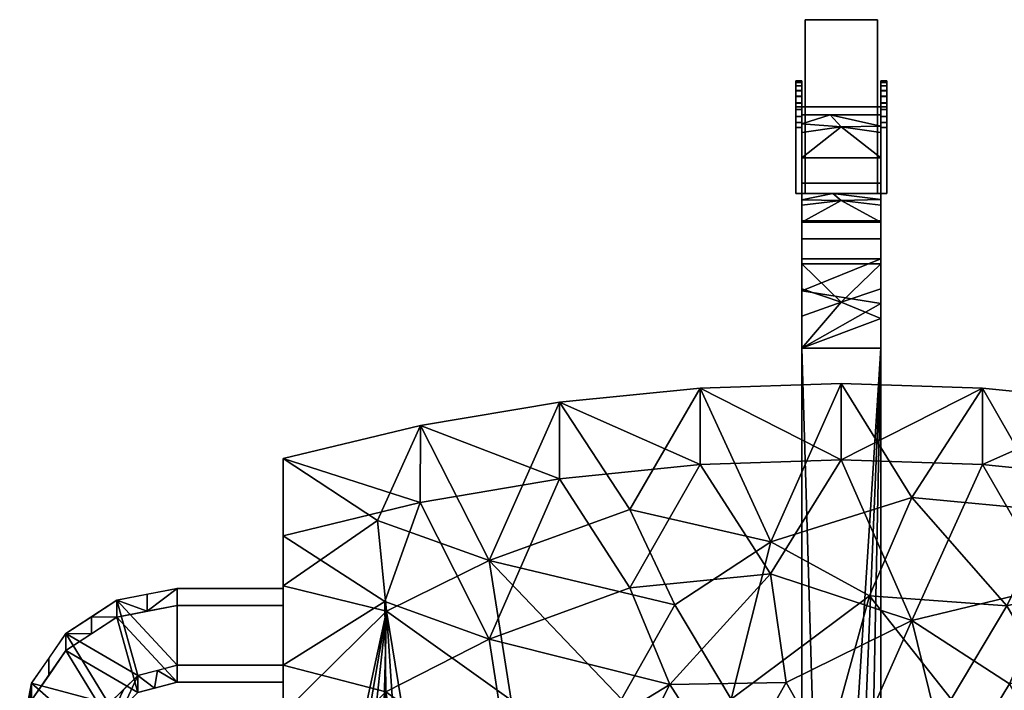
# Model space of a CAD drawing. Units: inches. Extents: x -12.6 to 12.6, y -19.4 to 4.6.
# Drawn here: x -10.4 to 2.1, y -3.9 to 4.6 of the extents above; entities that cross this region are included whole.
import ezdxf

# ---------------------------------------------------------------- set-up
doc = ezdxf.new("R2010")
doc.units = ezdxf.units.IN
doc.header["$MEASUREMENT"] = 0

msp = doc.modelspace()

# ---------------------------------------------------------------- linework, layer by layer
for points, invisible_edges in [([(0.461, 4.61, 1.103), (0.461, 4.572, 0.818), (-0.46, 4.572, 0.818), (-0.46, 4.61, 1.103)], 2), ([(-0.46, 4.61, 1.103), (-0.46, 4.572, 1.389), (0.461, 4.572, 1.389), (0.461, 4.61, 1.103)], 2), ([(-0.46, 4.572, 1.389), (-0.46, 4.61, 1.103), (-0.46, 4.572, 0.818)], 12), ([(0.461, 4.572, 0.818), (0.461, 4.462, 0.552), (-0.46, 4.462, 0.552), (-0.46, 4.572, 0.818)], 10), ([(0.461, 4.462, 1.655), (0.461, 4.572, 1.389), (-0.46, 4.572, 1.389), (-0.46, 4.462, 1.655)], 10), ([(-0.46, 4.287, 1.883), (-0.46, 4.462, 1.655), (-0.46, 4.572, 1.389), (-0.46, 4.287, 0.323)], 12), ([(-0.46, 4.462, 0.552), (-0.46, 4.287, 0.323), (-0.46, 4.572, 1.389), (-0.46, 4.572, 0.818)], 6), ([(0.461, 4.572, 1.389), (0.461, 4.572, 0.818), (0.461, 4.61, 1.103)], 1), ([(0.461, 4.462, 0.552), (0.461, 4.572, 0.818), (0.461, 4.572, 1.389), (0.461, 4.287, 1.883)], 14), ([(0.461, 4.287, 1.883), (0.461, 4.572, 1.389), (0.461, 4.462, 1.655)], 1), ([(0.461, 4.462, 0.552), (0.461, 4.287, 0.323), (-0.46, 4.287, 0.323), (-0.46, 4.462, 0.552)], 10), ([(0.461, 4.287, 1.883), (0.461, 4.462, 1.655), (-0.46, 4.462, 1.655), (-0.46, 4.287, 1.883)], 10), ([(0.461, 2.441, 1.389), (0.461, 4.287, 0.323), (0.461, 4.462, 0.552), (0.461, 2.955, 2.058)], 13), ([(0.461, 2.955, 2.058), (0.461, 4.462, 0.552), (0.461, 4.287, 1.883), (0.461, 3.507, 2.206)], 15), ([(0.461, 4.287, 0.323), (0.461, 4.058, 0.148), (-0.46, 4.058, 0.148), (-0.46, 4.287, 0.323)], 10), ([(0.461, 4.058, 2.058), (0.461, 4.287, 1.883), (-0.46, 4.287, 1.883), (-0.46, 4.058, 2.058)], 10), ([(-0.46, 3.507, 2.206), (-0.46, 3.792, 2.169), (-0.46, 4.058, 2.058), (-0.46, 4.287, 1.883)], 8), ([(-0.46, 2.955, 2.058), (-0.46, 4.287, 1.883), (-0.46, 2.404, 1.103), (-0.46, 2.441, 1.389)], 11), ([(-0.46, 2.955, 2.058), (-0.46, 3.221, 2.169), (-0.46, 3.507, 2.206), (-0.46, 4.287, 1.883)], 12), ([(-0.46, 2.404, 1.103), (-0.46, 4.287, 1.883), (-0.46, 4.287, 0.323), (-0.46, 3.507)], 15), ([(-0.46, 3.792, 0.038), (-0.46, 3.507), (-0.46, 4.287, 0.323), (-0.46, 4.058, 0.148)], 2), ([(0.461, 4.287, 0.323), (0.461, 3.507), (0.461, 3.792, 0.038), (0.461, 4.058, 0.148)], 1), ([(0.461, 4.287, 0.323), (0.461, 2.441, 1.389), (0.461, 2.727, 0.323), (0.461, 3.507)], 15), ([(0.461, 3.507, 2.206), (0.461, 4.287, 1.883), (0.461, 4.058, 2.058), (0.461, 3.792, 2.169)], 1), ([(0.461, 4.058, 0.148), (0.461, 3.792, 0.038), (-0.46, 3.792, 0.038), (-0.46, 4.058, 0.148)], 10), ([(0.461, 3.792, 2.169), (0.461, 4.058, 2.058), (-0.46, 4.058, 2.058), (-0.46, 3.792, 2.169)], 10), ([(-0.46, 3.507), (-0.46, 3.792, 0.038), (0.461, 3.792, 0.038), (0.461, 3.507)], 10), ([(0.461, 3.507, 2.206), (0.461, 3.792, 2.169), (-0.46, 3.792, 2.169), (-0.46, 3.507, 2.206)], 10), ([(0.461, 3.507), (0.461, 3.221, 0.038), (-0.46, 3.221, 0.038), (-0.46, 3.507)], 10), ([(-0.46, 3.507, 2.206), (-0.46, 3.221, 2.169), (0.461, 3.221, 2.169), (0.461, 3.507, 2.206)], 10), ([(-0.46, 3.507), (-0.46, 2.955, 0.148), (-0.46, 2.727, 0.323), (-0.46, 2.404, 1.103)], 13), ([(-0.46, 3.221, 0.038), (-0.46, 2.955, 0.148), (-0.46, 3.507)], 2), ([(0.461, 2.727, 0.323), (0.461, 2.955, 0.148), (0.461, 3.221, 0.038), (0.461, 3.507)], 8), ([(0.461, 2.955, 2.058), (0.461, 3.507, 2.206), (0.461, 3.221, 2.169)], 1), ([(-0.46, 2.955, 0.148), (-0.46, 3.221, 0.038), (0.461, 3.221, 0.038), (0.461, 2.955, 0.148)], 10), ([(0.461, 2.955, 2.058), (0.461, 3.221, 2.169), (-0.46, 3.221, 2.169), (-0.46, 2.955, 2.058)], 10), ([(-0.46, 2.727, 0.323), (-0.46, 2.955, 0.148), (0.461, 2.955, 0.148), (0.461, 2.727, 0.323)], 10), ([(0.461, 2.727, 1.883), (0.461, 2.955, 2.058), (-0.46, 2.955, 2.058), (-0.46, 2.727, 1.883)], 10), ([(-0.46, 2.441, 1.389), (-0.46, 2.552, 1.655), (-0.46, 2.727, 1.883), (-0.46, 2.955, 2.058)], 8), ([(0.461, 2.727, 1.883), (0.461, 2.552, 1.655), (0.461, 2.441, 1.389), (0.461, 2.955, 2.058)], 4), ([(-0.46, 2.727, 0.323), (0.461, 2.727, 0.323), (0.461, 2.552, 0.552), (-0.46, 2.552, 0.552)], 5), ([(0.461, 2.552, 1.655), (0.461, 2.727, 1.883), (-0.46, 2.727, 1.883), (-0.46, 2.552, 1.655)], 10), ([(-0.46, 2.727, 0.323), (-0.46, 2.552, 0.552), (-0.46, 2.441, 0.818), (-0.46, 2.404, 1.103)], 8), ([(0.461, 2.441, 0.818), (0.461, 2.552, 0.552), (0.461, 2.727, 0.323), (0.461, 2.441, 1.389)], 12), ([(-0.46, 2.552, 0.552), (0.461, 2.552, 0.552), (0.461, 2.441, 0.818), (-0.46, 2.441, 0.818)], 5), ([(0.461, 2.441, 1.389), (0.461, 2.552, 1.655), (-0.46, 2.552, 1.655), (-0.46, 2.441, 1.389)], 10), ([(-0.46, 2.441, 0.818), (0.461, 2.441, 0.818), (0.461, 2.404, 1.103), (-0.46, 2.404, 1.103)], 1), ([(0.461, 2.404, 1.103), (0.461, 2.441, 1.389), (-0.46, 2.441, 1.389), (-0.46, 2.404, 1.103)], 2), ([(0.461, 2.404, 1.103), (0.461, 2.441, 0.818), (0.461, 2.441, 1.389)], 2)]:
    msp.add_3dface(points, dxfattribs=dict(invisible_edges=invisible_edges))

# ---------------------------------------------------------------- meshes
mesh = msp.add_polyface()
corners = [(-0.579, 2.402, 2.559), (-0.579, 3.505, 2.559), (-0.579, 3.505, 1.648), (-0.579, 3.549, 1.481), (-0.579, 3.633, 1.458), (-0.579, 3.708, 1.413), (-0.579, 3.769, 1.352), (-0.579, 3.812, 1.276), (-0.579, 3.835, 1.193), (-0.579, 3.835, 1.106), (-0.579, 3.814, 1.022), (-0.579, 3.771, 0.946), (-0.579, 3.711, 0.883), (-0.579, 3.637, 0.838), (-0.579, 3.554, 0.813), (-0.579, 3.467, 0.811), (-0.579, 3.382, 0.83), (-0.579, 3.305, 0.871), (-0.579, 3.241, 0.929), (-0.579, 2.402, 2.48)]
mesh.append_faces([[corners[k] for k in face] for face in [(8, 16, 17), (9, 15, 16, 8)]], dxfattribs={"vtx0": -1, "vtx2": -1})
mesh.append_faces([[corners[k] for k in face] for face in [(18, 3, 4, 5), (18, 5, 6, 7)]], dxfattribs={"vtx0": -1, "vtx3": -1})
mesh.append_faces([[corners[k] for k in face] for face in [(9, 10, 15)]], dxfattribs={"vtx1": -1, "vtx2": -1})
mesh.append_faces([[corners[k] for k in face] for face in [(18, 19, 2, 3), (14, 15, 10, 11), (17, 18, 7, 8)]], dxfattribs={"vtx1": -1, "vtx3": -1})
mesh.append_faces([[corners[k] for k in face] for face in [(19, 0, 1, 2), (11, 12, 13, 14)]], dxfattribs={"vtx3": -1})
mesh = msp.add_polyface()
corners = [(0.579, 3.549, 1.481), (0.579, 3.633, 1.458), (0.579, 3.708, 1.413), (0.579, 3.769, 1.352), (0.579, 3.812, 1.276), (0.579, 3.835, 1.193), (0.579, 3.835, 1.106), (0.579, 3.814, 1.022), (0.579, 3.771, 0.946), (0.579, 3.711, 0.883), (0.579, 3.637, 0.838), (0.579, 3.554, 0.813), (0.579, 3.467, 0.811), (0.579, 3.382, 0.83), (0.579, 3.305, 0.871), (0.579, 3.241, 0.929), (0.5, 3.241, 0.929), (0.5, 3.305, 0.871), (0.5, 3.382, 0.83), (0.5, 3.467, 0.811), (0.5, 3.554, 0.813), (0.5, 3.637, 0.838), (0.5, 3.711, 0.883), (0.5, 3.771, 0.946), (0.5, 3.814, 1.022), (0.5, 3.835, 1.106), (0.5, 3.835, 1.193), (0.5, 3.812, 1.276), (0.5, 3.769, 1.352), (0.5, 3.708, 1.413), (0.5, 3.633, 1.458), (0.5, 3.549, 1.481), (-0.579, 3.241, 0.929), (-0.579, 3.305, 0.871), (-0.579, 3.382, 0.83), (-0.579, 3.467, 0.811), (-0.579, 3.554, 0.813), (-0.579, 3.637, 0.838), (-0.579, 3.711, 0.883), (-0.579, 3.771, 0.946), (-0.579, 3.814, 1.022), (-0.579, 3.835, 1.106), (-0.579, 3.835, 1.193), (-0.579, 3.812, 1.276), (-0.579, 3.769, 1.352), (-0.579, 3.708, 1.413), (-0.579, 3.633, 1.458), (-0.579, 3.549, 1.481), (-0.5, 3.549, 1.481), (-0.5, 3.633, 1.458), (-0.5, 3.708, 1.413), (-0.5, 3.769, 1.352), (-0.5, 3.812, 1.276), (-0.5, 3.835, 1.193), (-0.5, 3.835, 1.106), (-0.5, 3.814, 1.022), (-0.5, 3.771, 0.946), (-0.5, 3.711, 0.883), (-0.5, 3.637, 0.838), (-0.5, 3.554, 0.813), (-0.5, 3.467, 0.811), (-0.5, 3.382, 0.83), (-0.5, 3.305, 0.871), (-0.5, 3.241, 0.929)]
mesh.append_faces([[corners[k] for k in face] for face in [(17, 14, 15, 16)]], dxfattribs={"vtx0": -1})
mesh.append_faces([[corners[k] for k in face] for face in [(30, 1, 2, 29), (29, 2, 3, 28), (27, 4, 5, 26), (26, 5, 6, 25), (28, 3, 4, 27), (25, 6, 7, 24), (24, 7, 8, 23), (23, 8, 9, 22), (22, 9, 10, 21), (21, 10, 11, 20), (19, 12, 13, 18), (18, 13, 14, 17), (20, 11, 12, 19)]], dxfattribs={"vtx0": -1, "vtx2": -1})
mesh.append_faces([[corners[k] for k in face] for face in [(48, 49, 46, 47)]], dxfattribs={"vtx1": -1})
mesh.append_faces([[corners[k] for k in face] for face in [(50, 51, 44, 45), (49, 50, 45, 46), (54, 55, 40, 41), (52, 53, 42, 43), (53, 54, 41, 42), (51, 52, 43, 44), (39, 40, 55, 56), (58, 59, 36, 37), (56, 57, 38, 39), (57, 58, 37, 38), (60, 61, 34, 35), (61, 62, 33, 34), (59, 60, 35, 36)]], dxfattribs={"vtx1": -1, "vtx3": -1})
mesh.append_faces([[corners[k] for k in face] for face in [(31, 0, 1, 30)]], dxfattribs={"vtx2": -1})
mesh.append_faces([[corners[k] for k in face] for face in [(62, 63, 32, 33)]], dxfattribs={"vtx3": -1})
mesh = msp.add_polyface()
corners = [(-0.5, 3.505, 1.648), (-0.5, 3.549, 1.481), (-0.5, 3.633, 1.458), (-0.5, 3.708, 1.413), (-0.5, 3.769, 1.352), (-0.5, 3.812, 1.276), (-0.5, 3.835, 1.193), (-0.5, 3.835, 1.106), (-0.5, 3.814, 1.022), (-0.5, 3.771, 0.946), (-0.5, 3.711, 0.883), (-0.5, 3.637, 0.838), (-0.5, 3.554, 0.813), (-0.5, 3.467, 0.811), (-0.5, 3.382, 0.83), (-0.5, 3.305, 0.871), (-0.5, 3.241, 0.929), (-0.5, 2.402, 2.48), (-0.5, 3.505, 2.48)]
mesh.append_faces([[corners[k] for k in face] for face in [(5, 16, 15), (8, 13, 12, 9), (13, 8, 7)]], dxfattribs={"vtx0": -1, "vtx2": -1})
mesh.append_faces([[corners[k] for k in face] for face in [(17, 16, 0, 18)]], dxfattribs={"vtx1": -1})
mesh.append_faces([[corners[k] for k in face] for face in [(1, 0, 16), (2, 1, 16, 3), (4, 3, 16, 5)]], dxfattribs={"vtx1": -1, "vtx2": -1})
mesh.append_faces([[corners[k] for k in face] for face in [(14, 13, 7, 6), (15, 14, 6, 5)]], dxfattribs={"vtx1": -1, "vtx3": -1})
mesh.append_faces([[corners[k] for k in face] for face in [(11, 10, 9, 12)]], dxfattribs={"vtx2": -1})
mesh = msp.add_polyface()
corners = [(0.5, 3.241, 0.929), (0.5, 3.305, 0.871), (0.5, 3.382, 0.83), (0.5, 3.467, 0.811), (0.5, 3.554, 0.813), (0.5, 3.637, 0.838), (0.5, 3.711, 0.883), (0.5, 3.771, 0.946), (0.5, 3.814, 1.022), (0.5, 3.835, 1.106), (0.5, 3.835, 1.193), (0.5, 3.812, 1.276), (0.5, 3.769, 1.352), (0.5, 3.708, 1.413), (0.5, 3.633, 1.458), (0.5, 3.549, 1.481), (0.5, 3.505, 1.648), (0.5, 3.505, 2.48), (0.5, 2.402, 2.48)]
mesh.append_faces([[corners[k] for k in face] for face in [(12, 0, 13)]], dxfattribs={"vtx0": -1, "vtx1": -1})
mesh.append_faces([[corners[k] for k in face] for face in [(9, 3, 2), (11, 1, 0, 12), (8, 4, 3, 9)]], dxfattribs={"vtx0": -1, "vtx2": -1})
mesh.append_faces([[corners[k] for k in face] for face in [(0, 15, 14, 13)]], dxfattribs={"vtx0": -1, "vtx3": -1})
mesh.append_faces([[corners[k] for k in face] for face in [(8, 7, 4), (11, 10, 1)]], dxfattribs={"vtx1": -1, "vtx2": -1})
mesh.append_faces([[corners[k] for k in face] for face in [(2, 1, 10, 9), (0, 18, 16, 15)]], dxfattribs={"vtx1": -1, "vtx3": -1})
mesh.append_faces([[corners[k] for k in face] for face in [(18, 17, 16)]], dxfattribs={"vtx2": -1})
mesh.append_faces([[corners[k] for k in face] for face in [(7, 6, 5, 4)]], dxfattribs={"vtx3": -1})
mesh = msp.add_polyface()
corners = [(0.579, 2.402, 2.559), (0.579, 2.402, 2.48), (0.579, 3.241, 0.929), (0.579, 3.305, 0.871), (0.579, 3.382, 0.83), (0.579, 3.467, 0.811), (0.579, 3.554, 0.813), (0.579, 3.637, 0.838), (0.579, 3.711, 0.883), (0.579, 3.771, 0.946), (0.579, 3.814, 1.022), (0.579, 3.835, 1.106), (0.579, 3.835, 1.193), (0.579, 3.812, 1.276), (0.579, 3.769, 1.352), (0.579, 3.708, 1.413), (0.579, 3.633, 1.458), (0.579, 3.549, 1.481), (0.579, 3.505, 1.648), (0.579, 3.505, 2.559)]
mesh.append_faces([[corners[k] for k in face] for face in [(9, 7, 8), (1, 18, 19, 0)]], dxfattribs={"vtx0": -1})
mesh.append_faces([[corners[k] for k in face] for face in [(2, 17, 18, 1)]], dxfattribs={"vtx0": -1, "vtx2": -1})
mesh.append_faces([[corners[k] for k in face] for face in [(2, 13, 14, 15), (2, 15, 16, 17)]], dxfattribs={"vtx0": -1, "vtx3": -1})
mesh.append_faces([[corners[k] for k in face] for face in [(2, 3, 13)]], dxfattribs={"vtx1": -1, "vtx2": -1})
mesh.append_faces([[corners[k] for k in face] for face in [(11, 12, 4, 5), (12, 13, 3, 4), (9, 10, 6, 7), (10, 11, 5, 6)]], dxfattribs={"vtx1": -1, "vtx3": -1})
mesh = msp.add_polyface()
corners = [(0.579, 3.505, 1.648), (0.579, 3.549, 1.481), (0.5, 3.549, 1.481), (0.5, 3.505, 1.648), (-0.579, 3.549, 1.481), (-0.579, 3.505, 1.648), (-0.5, 3.505, 1.648), (-0.5, 3.549, 1.481)]
mesh.append_faces([[corners[k] for k in face] for face in [(1, 2, 3, 0), (7, 4, 5, 6)]])
mesh = msp.add_polyface()
corners = [(0.579, 2.402, 2.559), (0.579, 3.505, 2.559), (-0.579, 3.505, 2.559), (-0.579, 2.402, 2.559)]
mesh.append_faces([[corners[k] for k in face] for face in [(2, 3, 0, 1)]])
mesh = msp.add_polyface()
corners = [(0.579, 3.505, 2.559), (0.579, 3.505, 1.648), (0.5, 3.505, 1.648), (0.5, 3.505, 2.48), (-0.5, 3.505, 2.48), (-0.5, 3.505, 1.648), (-0.579, 3.505, 1.648), (-0.579, 3.505, 2.559)]
mesh.append_faces([[corners[k] for k in face] for face in [(3, 0, 1, 2)]], dxfattribs={"vtx0": -1})
mesh.append_faces([[corners[k] for k in face] for face in [(6, 7, 4, 5)]], dxfattribs={"vtx1": -1})
mesh.append_faces([[corners[k] for k in face] for face in [(3, 4, 7, 0)]], dxfattribs={"vtx1": -1, "vtx3": -1})
mesh = msp.add_polyface()
corners = [(0.5, 2.402, 2.48), (0.5, 3.505, 2.48), (-0.5, 3.505, 2.48), (-0.5, 2.402, 2.48)]
mesh.append_faces([[corners[k] for k in face] for face in [(1, 0, 3, 2)]])
mesh = msp.add_polyface()
corners = [(-0.5, 0.438, 6.626), (-0.5, 1.572, 6.4), (-0.5, 2.534, 5.758), (-0.5, 3.177, 4.796), (-0.5, 3.402, 3.661), (-0.5, 3.402, 2.559), (-0.5, 2.402, 2.559), (-0.5, 2.402, 3.661), (-0.5, 2.253, 4.413), (-0.5, 1.827, 5.051), (-0.5, 1.189, 5.476), (-0.5, 0.438, 5.626), (-0.5, -7.647, 5.626), (-0.5, -7.647, 6.626)]
mesh.append_faces([[corners[k] for k in face] for face in [(11, 0, 10)]], dxfattribs={"vtx0": -1, "vtx1": -1})
mesh.append_faces([[corners[k] for k in face] for face in [(10, 0, 1, 9)]], dxfattribs={"vtx0": -1, "vtx2": -1})
mesh.append_faces([[corners[k] for k in face] for face in [(13, 0, 11, 12), (6, 7, 4, 5)]], dxfattribs={"vtx1": -1})
mesh.append_faces([[corners[k] for k in face] for face in [(1, 2, 9)]], dxfattribs={"vtx1": -1, "vtx2": -1})
mesh.append_faces([[corners[k] for k in face] for face in [(2, 3, 8, 9), (7, 8, 3, 4)]], dxfattribs={"vtx1": -1, "vtx3": -1})
mesh = msp.add_polyface()
corners = [(-0.5, 3.402, 3.661), (-0.5, 3.177, 4.796), (-0.5, 2.534, 5.758), (-0.5, 1.572, 6.4), (-0.5, 0.438, 6.626), (0.5, 0.438, 6.626), (0.5, 1.572, 6.4), (0.5, 2.534, 5.758), (0.5, 3.177, 4.796), (0.5, 3.402, 3.661), (-0.5, 1.164, 6.481), (0.5, 1.005, 6.513), (-0.5, 2.053, 6.079), (0.5, 2.053, 6.079), (0.5, 3.258, 4.388), (-0.5, 3.289, 4.229), (0, 3.25, 4.6), (-0.14, 3.402, 3.661), (0.5, 2.855, 5.277), (-0.5, 2.855, 5.277)]
mesh.append_faces([[corners[k] for k in face] for face in [(11, 4, 5)]], dxfattribs={"vtx0": -1})
mesh.append_faces([[corners[k] for k in face] for face in [(6, 10, 11), (4, 11, 10), (8, 16, 18)]], dxfattribs={"vtx0": -1, "vtx1": -1})
mesh.append_faces([[corners[k] for k in face] for face in [(16, 17, 15), (17, 16, 14), (16, 19, 18)]], dxfattribs={"vtx0": -1, "vtx1": -1, "vtx2": -1})
mesh.append_faces([[corners[k] for k in face] for face in [(6, 3, 10), (16, 1, 19), (16, 8, 14)]], dxfattribs={"vtx0": -1, "vtx2": -1})
mesh.append_faces([[corners[k] for k in face] for face in [(15, 1, 16)]], dxfattribs={"vtx1": -1, "vtx2": -1})
mesh.append_faces([[corners[k] for k in face] for face in [(2, 12, 13, 7), (6, 13, 12, 3), (7, 18, 19, 2)]], dxfattribs={"vtx1": -1, "vtx3": -1})
mesh.append_faces([[corners[k] for k in face] for face in [(17, 0, 15), (14, 9, 17)]], dxfattribs={"vtx2": -1})
mesh = msp.add_polyface()
corners = [(-0.5, 2.402, 2.559), (-0.5, 3.402, 2.559), (0.5, 3.402, 2.559), (0.5, 2.402, 2.559)]
mesh.append_faces([[corners[k] for k in face] for face in [(2, 3, 0, 1)]])
mesh = msp.add_polyface()
corners = [(-0.5, 3.402, 2.559), (-0.5, 3.402, 3.661), (0.5, 3.402, 3.661), (0.5, 3.402, 2.559)]
mesh.append_faces([[corners[k] for k in face] for face in [(0, 1, 2, 3)]])
mesh = msp.add_polyface()
corners = [(0.5, 0.438, 5.626), (0.5, 1.189, 5.476), (0.5, 1.827, 5.051), (0.5, 2.253, 4.413), (0.5, 2.402, 3.661), (0.5, 2.402, 2.559), (0.5, 3.402, 2.559), (0.5, 3.402, 3.661), (0.5, 3.177, 4.796), (0.5, 2.534, 5.758), (0.5, 1.572, 6.4), (0.5, 0.438, 6.626), (0.5, -7.655, 6.626), (0.5, -7.655, 5.626)]
mesh.append_faces([[corners[k] for k in face] for face in [(4, 7, 8)]], dxfattribs={"vtx0": -1, "vtx2": -1})
mesh.append_faces([[corners[k] for k in face] for face in [(0, 1, 11)]], dxfattribs={"vtx1": -1, "vtx2": -1})
mesh.append_faces([[corners[k] for k in face] for face in [(1, 2, 10, 11), (9, 10, 2, 3), (3, 4, 8, 9)]], dxfattribs={"vtx1": -1, "vtx3": -1})
mesh.append_faces([[corners[k] for k in face] for face in [(12, 13, 0, 11), (5, 6, 7, 4)]], dxfattribs={"vtx2": -1})
mesh = msp.add_polyface()
corners = [(0.579, 3.241, 0.929), (0.579, 2.402, 2.48), (0.5, 2.402, 2.48), (0.5, 3.241, 0.929), (-0.579, 2.402, 2.48), (-0.579, 3.241, 0.929), (-0.5, 3.241, 0.929), (-0.5, 2.402, 2.48)]
mesh.append_faces([[corners[k] for k in face] for face in [(1, 2, 3, 0), (4, 5, 6, 7)]])
mesh = msp.add_polyface()
corners = [(0.579, 2.402, 2.48), (0.579, 2.402, 2.559), (-0.579, 2.402, 2.559), (-0.579, 2.402, 2.48), (-0.5, 2.402, 2.48), (0.5, 2.402, 2.48)]
mesh.append_faces([[corners[k] for k in face] for face in [(2, 3, 4, 1), (5, 0, 1, 4)]], dxfattribs={"vtx2": -1})
mesh = msp.add_polyface()
corners = [(0.5, 0.438, 5.626), (0.5, 1.189, 5.476), (0.5, 1.827, 5.051), (0.5, 2.253, 4.413), (0.5, 2.402, 3.661), (-0.5, 2.402, 3.661), (-0.5, 2.253, 4.413), (-0.5, 1.827, 5.051), (-0.5, 1.189, 5.476), (-0.5, 0.438, 5.626), (-0.5, 0.843, 5.545), (0.5, 0.814, 5.551), (0, 1.022, 5.537), (-0.5, 1.508, 5.264), (0.5, 1.508, 5.264), (-0.5, 2.322, 4.067), (0.5, 2.327, 4.037), (0, 2.313, 4.246), (-0.107, 2.402, 3.661), (0.5, 2.04, 4.732), (-0.5, 2.04, 4.732)]
mesh.append_faces([[corners[k] for k in face] for face in [(10, 12, 9), (1, 12, 14), (3, 17, 16), (13, 12, 8), (15, 17, 6), (19, 17, 3)]], dxfattribs={"vtx0": -1, "vtx1": -1})
mesh.append_faces([[corners[k] for k in face] for face in [(9, 12, 11), (13, 14, 12), (19, 20, 17), (17, 15, 18), (17, 18, 16)]], dxfattribs={"vtx0": -1, "vtx1": -1, "vtx2": -1})
mesh.append_faces([[corners[k] for k in face] for face in [(7, 2, 14, 13), (2, 7, 20, 19), (12, 10, 8), (12, 1, 11)]], dxfattribs={"vtx0": -1, "vtx2": -1})
mesh.append_faces([[corners[k] for k in face] for face in [(0, 9, 11)]], dxfattribs={"vtx1": -1})
mesh.append_faces([[corners[k] for k in face] for face in [(20, 6, 17)]], dxfattribs={"vtx1": -1, "vtx2": -1})
mesh.append_faces([[corners[k] for k in face] for face in [(18, 4, 16), (15, 5, 18)]], dxfattribs={"vtx2": -1})
mesh = msp.add_polyface()
corners = [(-0.5, 2.402, 3.661), (-0.5, 2.402, 2.559), (0.5, 2.402, 2.559), (0.5, 2.402, 3.661)]
mesh.append_faces([[corners[k] for k in face] for face in [(2, 3, 0, 1)]])
mesh = msp.add_polyface()
corners = [(-0.5, 0.438, 5.626), (0.5, 0.438, 5.626), (0.5, -7.655, 5.626), (0.34, -7.578, 5.626), (0.17, -7.531, 5.626), (-0.007, -7.516, 5.626), (-0.262, -7.549, 5.626), (-0.5, -7.647, 5.626)]
mesh.append_faces([[corners[k] for k in face] for face in [(4, 1, 3)]], dxfattribs={"vtx0": -1, "vtx1": -1})
mesh.append_faces([[corners[k] for k in face] for face in [(1, 4, 5)]], dxfattribs={"vtx0": -1, "vtx2": -1})
mesh.append_faces([[corners[k] for k in face] for face in [(2, 3, 1)]], dxfattribs={"vtx1": -1})
mesh.append_faces([[corners[k] for k in face] for face in [(0, 1, 5, 6)]], dxfattribs={"vtx1": -1, "vtx3": -1})
mesh.append_faces([[corners[k] for k in face] for face in [(6, 7, 0)]], dxfattribs={"vtx2": -1})
mesh = msp.add_polyface()
corners = [(0.5, 0.438, 6.626), (-0.5, 0.438, 6.626), (-0.5, -7.647, 6.626), (-0.262, -7.549, 6.626), (-0.007, -7.516, 6.626), (0.17, -7.531, 6.626), (0.34, -7.578, 6.626), (0.5, -7.655, 6.626)]
mesh.append_faces([[corners[k] for k in face] for face in [(5, 0, 4)]], dxfattribs={"vtx0": -1, "vtx1": -1})
mesh.append_faces([[corners[k] for k in face] for face in [(0, 5, 6), (1, 3, 4, 0)]], dxfattribs={"vtx0": -1, "vtx2": -1})
mesh.append_faces([[corners[k] for k in face] for face in [(2, 3, 1)]], dxfattribs={"vtx1": -1})
mesh.append_faces([[corners[k] for k in face] for face in [(6, 7, 0)]], dxfattribs={"vtx2": -1})
mesh = msp.add_polyface()
corners = [(-5.345, -0.546, 34.776), (-3.577, -0.248, 34.711), (-1.793, -0.07, 34.672), (0, -0.011, 34.659), (1.793, -0.07, 34.672), (3.577, -0.248, 34.711), (5.345, -0.546, 34.776), (7.087, -0.966, 34.867), (7.087, -1.949, 35.081), (5.346, -1.523, 34.988), (3.578, -1.221, 34.923), (1.793, -1.04, 34.883), (0, -0.98, 34.87), (-1.793, -1.04, 34.883), (-3.578, -1.221, 34.922), (-5.346, -1.523, 34.988), (-7.087, -1.948, 35.081), (-7.087, -0.965, 34.867)]
mesh.append_faces([[corners[k] for k in face] for face in [(14, 0, 15), (11, 4, 12), (5, 10, 6), (10, 5, 11), (6, 9, 7), (3, 12, 4)]], dxfattribs={"vtx0": -1, "vtx1": -1})
mesh.append_faces([[corners[k] for k in face] for face in [(1, 14, 13), (2, 13, 12), (12, 3, 2), (11, 5, 4), (6, 10, 9)]], dxfattribs={"vtx0": -1, "vtx2": -1})
mesh.append_faces([[corners[k] for k in face] for face in [(8, 7, 9)]], dxfattribs={"vtx1": -1})
mesh.append_faces([[corners[k] for k in face] for face in [(0, 17, 15), (1, 0, 14), (2, 1, 13)]], dxfattribs={"vtx1": -1, "vtx2": -1})
mesh.append_faces([[corners[k] for k in face] for face in [(17, 16, 15)]], dxfattribs={"vtx2": -1})
mesh = msp.add_polyface()
corners = [(-6.087, -4.2, 19.87), (-7.087, -4.2, 19.87), (-7.087, -0.965, 34.867), (-5.345, -0.546, 34.776), (-3.577, -0.248, 34.711), (-1.793, -0.07, 34.672), (0, -0.011, 34.659), (1.793, -0.07, 34.672), (3.577, -0.248, 34.711), (5.345, -0.546, 34.776), (7.087, -0.966, 34.867), (7.087, -4.2, 19.87), (6.079, -4.2, 19.87), (6.079, -4.182, 19.948), (6.079, -4.164, 20.027), (6.067, -4.138, 20.135), (6.031, -4.114, 20.238), (5.973, -4.092, 20.331), (5.896, -4.073, 20.409), (5.803, -4.058, 20.469), (5.698, -4.048, 20.506), (5.587, -4.044, 20.519), (2.793, -4.023, 20.519), (0, -4.016, 20.519), (-2.793, -4.023, 20.519), (-5.587, -4.044, 20.519), (-5.699, -4.048, 20.506), (-5.806, -4.058, 20.468), (-5.901, -4.073, 20.408), (-5.979, -4.093, 20.328), (-6.038, -4.115, 20.234), (-6.074, -4.14, 20.129), (-6.087, -4.166, 20.019), (-6.087, -4.183, 19.944), (-7.087, -2.583, 27.368), (7.087, -2.583, 27.368), (-4.47, -2.258, 27.44), (4.47, -2.259, 27.44), (-0.896, -2.022, 27.589), (2.686, -1.628, 29.271), (-2.686, -1.611, 29.332), (0.896, -1.46, 29.581), (1.397, -4.02, 20.519), (2.103, -2.834, 24.796), (-2.115, -2.825, 24.829), (-1.397, -4.02, 20.519), (-5.774, -2.902, 25.316), (-5.888, -1.75, 30.217), (-4.19, -4.033, 20.519), (5.794, -1.794, 29.971), (5.811, -2.925, 25.233), (4.19, -4.034, 20.519), (0.357, -2.707, 25.144)]
mesh.append_faces([[corners[k] for k in face] for face in [(13, 11, 12)]], dxfattribs={"vtx0": -1})
mesh.append_faces([[corners[k] for k in face] for face in [(10, 49, 9), (28, 46, 27), (26, 46, 25), (2, 47, 34), (6, 38, 5), (25, 46, 48), (29, 46, 28), (32, 1, 31), (34, 46, 1), (3, 47, 2), (27, 46, 26), (8, 39, 7), (17, 50, 16), (45, 52, 23)]], dxfattribs={"vtx0": -1, "vtx1": -1})
mesh.append_faces([[corners[k] for k in face] for face in [(43, 41, 39), (46, 30, 1), (39, 41, 7), (37, 43, 39), (44, 40, 38), (38, 45, 44), (43, 37, 22), (50, 11, 16), (42, 52, 43), (37, 39, 8), (36, 47, 3), (47, 46, 34), (52, 38, 41), (49, 37, 9), (37, 49, 50), (38, 52, 45), (50, 49, 35), (36, 4, 40), (40, 5, 38), (44, 36, 40), (36, 48, 46), (43, 52, 41), (46, 47, 36), (38, 6, 41), (24, 36, 44), (50, 51, 37)]], dxfattribs={"vtx0": -1, "vtx1": -1, "vtx2": -1})
mesh.append_faces([[corners[k] for k in face] for face in [(36, 24, 48), (50, 20, 21), (50, 21, 51), (50, 35, 11), (50, 17, 18), (41, 6, 7), (37, 8, 9), (37, 51, 22), (50, 19, 20), (43, 22, 42), (50, 18, 19), (11, 13, 14)]], dxfattribs={"vtx0": -1, "vtx2": -1})
mesh.append_faces([[corners[k] for k in face] for face in [(0, 1, 33)]], dxfattribs={"vtx1": -1})
mesh.append_faces([[corners[k] for k in face] for face in [(3, 4, 36), (4, 5, 40), (32, 33, 1), (30, 31, 1), (29, 30, 46), (45, 24, 44), (10, 35, 49), (42, 23, 52), (14, 15, 11), (15, 16, 11)]], dxfattribs={"vtx1": -1, "vtx2": -1})
mesh = msp.add_polyface()
corners = [(-7.087, -4.2, 19.87), (-7.087, -5.229, 19.87), (-7.087, -1.948, 35.081), (-7.087, -0.965, 34.867)]
mesh.append_faces([[corners[k] for k in face] for face in [(0, 1, 2, 3)]])
mesh = msp.add_polyface()
corners = [(-7.087, -5.229, 19.87), (-6.087, -5.229, 19.87), (-6.087, -5.212, 19.944), (-6.087, -5.194, 20.019), (-6.074, -5.169, 20.129), (-6.038, -5.144, 20.234), (-5.979, -5.121, 20.328), (-5.901, -5.102, 20.408), (-5.806, -5.087, 20.468), (-5.699, -5.077, 20.506), (-5.587, -5.073, 20.519), (-2.793, -5.052, 20.519), (0, -5.045, 20.519), (2.793, -5.052, 20.519), (5.587, -5.073, 20.519), (5.698, -5.077, 20.506), (5.803, -5.087, 20.469), (5.896, -5.102, 20.409), (5.973, -5.121, 20.331), (6.031, -5.143, 20.238), (6.067, -5.167, 20.135), (6.079, -5.192, 20.027), (6.079, -5.211, 19.948), (6.079, -5.229, 19.87), (7.087, -5.229, 19.87), (7.087, -1.949, 35.081), (5.346, -1.523, 34.988), (3.578, -1.221, 34.923), (1.793, -1.04, 34.883), (0, -0.98, 34.87), (-1.793, -1.04, 34.883), (-3.578, -1.221, 34.922), (-5.346, -1.523, 34.988), (-7.087, -1.948, 35.081), (7.087, -3.589, 27.475), (-7.087, -3.589, 27.475), (4.472, -3.26, 27.55), (-4.472, -3.259, 27.55), (0.896, -3.021, 27.695), (-2.687, -2.606, 29.455), (2.687, -2.59, 29.516), (-0.897, -2.43, 29.789), (-1.397, -5.049, 20.519), (-0.701, -3.81, 24.89), (2.135, -3.828, 24.926), (1.397, -5.049, 20.519), (5.774, -3.923, 25.348), (5.863, -2.75, 30.323), (4.19, -5.062, 20.519), (-5.795, -2.78, 30.148), (-5.785, -3.929, 25.324), (-4.19, -5.062, 20.519), (-2.177, -3.836, 24.901)]
mesh.append_faces([[corners[k] for k in face] for face in [(2, 0, 1)]], dxfattribs={"vtx0": -1})
mesh.append_faces([[corners[k] for k in face] for face in [(45, 38, 12), (17, 46, 16), (15, 46, 14), (21, 24, 20), (34, 46, 24), (26, 47, 25), (18, 46, 17), (12, 43, 42), (25, 47, 34), (14, 46, 48), (33, 49, 32), (16, 46, 15), (31, 39, 30), (6, 50, 5), (42, 52, 11)]], dxfattribs={"vtx0": -1, "vtx1": -1})
mesh.append_faces([[corners[k] for k in face] for face in [(41, 52, 43), (46, 19, 24), (36, 47, 26), (52, 41, 39), (41, 30, 39), (50, 49, 35), (50, 0, 5), (44, 40, 38), (38, 45, 44), (37, 51, 52), (13, 36, 44), (37, 39, 31), (41, 43, 38), (49, 37, 32), (37, 49, 50), (38, 43, 12), (36, 27, 40), (42, 43, 52), (40, 28, 38), (44, 36, 40), (46, 47, 36), (37, 52, 39), (36, 48, 46), (38, 29, 41), (47, 46, 34), (50, 51, 37)]], dxfattribs={"vtx0": -1, "vtx1": -1, "vtx2": -1})
mesh.append_faces([[corners[k] for k in face] for face in [(38, 28, 29), (36, 13, 48), (50, 10, 51), (50, 35, 0), (50, 6, 7), (41, 29, 30), (37, 31, 32), (50, 9, 10), (50, 8, 9), (50, 7, 8), (0, 2, 3)]], dxfattribs={"vtx0": -1, "vtx2": -1})
mesh.append_faces([[corners[k] for k in face] for face in [(23, 24, 22)]], dxfattribs={"vtx1": -1})
mesh.append_faces([[corners[k] for k in face] for face in [(26, 27, 36), (27, 28, 40), (45, 13, 44), (21, 22, 24), (19, 20, 24), (18, 19, 46), (51, 11, 52), (33, 35, 49), (3, 4, 0), (4, 5, 0)]], dxfattribs={"vtx1": -1, "vtx2": -1})
mesh = msp.add_polyface()
corners = [(-9.433, -12.197, 29.342), (-9.433, -4.567, 27.649), (-9.299, -4.079, 27.541), (-8.933, -3.722, 27.462), (-8.433, -3.591, 27.433), (-7.087, -3.591, 27.433), (-7.087, -2.615, 27.216), (-8.433, -2.615, 27.216), (-9.198, -2.763, 27.249), (-9.847, -3.187, 27.343), (-10.281, -3.82, 27.484), (-10.433, -4.567, 27.649), (-10.433, -12.197, 29.342)]
mesh.append_faces([[corners[k] for k in face] for face in [(11, 1, 10), (3, 9, 2)]], dxfattribs={"vtx0": -1, "vtx1": -1})
mesh.append_faces([[corners[k] for k in face] for face in [(2, 9, 10), (4, 7, 8)]], dxfattribs={"vtx0": -1, "vtx2": -1})
mesh.append_faces([[corners[k] for k in face] for face in [(1, 2, 10), (3, 4, 8), (8, 9, 3)]], dxfattribs={"vtx1": -1, "vtx2": -1})
mesh.append_faces([[corners[k] for k in face] for face in [(12, 0, 1, 11), (5, 6, 7, 4)]], dxfattribs={"vtx2": -1})
mesh = msp.add_polyface()
corners = [(-10.433, -4.783, 26.675), (-10.433, -4.567, 27.649), (-10.281, -3.82, 27.484), (-9.847, -3.187, 27.343), (-9.198, -2.763, 27.249), (-8.433, -2.615, 27.216), (-8.433, -2.831, 26.242), (-9.198, -2.979, 26.275), (-9.847, -3.403, 26.369), (-10.281, -4.036, 26.51), (-10.35, -4.376, 26.585), (-10.357, -4.194, 27.567), (-10.064, -3.719, 26.439), (-10.064, -3.503, 27.413), (-8.816, -2.905, 26.259), (-8.816, -2.689, 27.233), (-9.523, -2.975, 27.296), (-9.523, -3.191, 26.322)]
mesh.append_faces([[corners[k] for k in face] for face in [(11, 0, 1), (14, 5, 6)]], dxfattribs={"vtx0": -1})
mesh.append_faces([[corners[k] for k in face] for face in [(2, 10, 11), (0, 11, 10), (5, 14, 15)]], dxfattribs={"vtx0": -1, "vtx1": -1})
mesh.append_faces([[corners[k] for k in face] for face in [(2, 9, 10), (17, 3, 16), (3, 17, 8), (14, 4, 15), (16, 7, 17)]], dxfattribs={"vtx0": -1, "vtx2": -1})
mesh.append_faces([[corners[k] for k in face] for face in [(14, 7, 4), (16, 4, 7)]], dxfattribs={"vtx1": -1, "vtx2": -1})
mesh.append_faces([[corners[k] for k in face] for face in [(13, 3, 8, 12), (12, 9, 2, 13)]], dxfattribs={"vtx1": -1, "vtx3": -1})
mesh = msp.add_polyface()
corners = [(-8.433, -2.615, 27.216), (-7.087, -2.615, 27.216), (-7.087, -2.831, 26.242), (-8.433, -2.831, 26.242)]
mesh.append_faces([[corners[k] for k in face] for face in [(3, 0, 1, 2)]])
mesh = msp.add_polyface()
corners = [(-7.087, -2.615, 27.216), (-7.087, -3.591, 27.433), (-7.087, -3.807, 26.459), (-7.087, -2.831, 26.242)]
mesh.append_faces([[corners[k] for k in face] for face in [(1, 2, 3, 0)]])
mesh = msp.add_polyface()
corners = [(-9.433, -4.783, 26.675), (-9.433, -12.413, 28.368), (-10.433, -12.413, 28.368), (-10.433, -4.783, 26.675), (-10.281, -4.036, 26.51), (-9.847, -3.403, 26.369), (-9.198, -2.979, 26.275), (-8.433, -2.831, 26.242), (-7.087, -2.831, 26.242), (-7.087, -3.807, 26.459), (-8.433, -3.807, 26.459), (-8.933, -3.938, 26.488), (-9.299, -4.295, 26.567)]
mesh.append_faces([[corners[k] for k in face] for face in [(11, 6, 10)]], dxfattribs={"vtx0": -1, "vtx1": -1})
mesh.append_faces([[corners[k] for k in face] for face in [(0, 3, 4), (11, 5, 6), (5, 11, 12), (10, 6, 7)]], dxfattribs={"vtx0": -1, "vtx2": -1})
mesh.append_faces([[corners[k] for k in face] for face in [(2, 3, 0, 1), (9, 10, 7, 8)]], dxfattribs={"vtx1": -1})
mesh.append_faces([[corners[k] for k in face] for face in [(12, 0, 4), (4, 5, 12)]], dxfattribs={"vtx1": -1, "vtx2": -1})
mesh = msp.add_polyface()
corners = [(-9.299, -4.079, 27.541), (-8.933, -3.722, 27.462), (-8.433, -3.591, 27.433), (-8.433, -3.807, 26.459), (-8.933, -3.938, 26.488), (-9.299, -4.295, 26.567), (-9.433, -4.783, 26.675), (-9.433, -4.567, 27.649), (-9.356, -4.501, 26.613), (-9.366, -4.323, 27.595), (-9.116, -4.117, 26.528), (-9.116, -3.901, 27.502), (-8.722, -3.883, 26.476), (-8.683, -3.657, 27.447)]
mesh.append_faces([[corners[k] for k in face] for face in [(9, 8, 0), (8, 9, 6)]], dxfattribs={"vtx0": -1, "vtx1": -1})
mesh.append_faces([[corners[k] for k in face] for face in [(11, 5, 10, 1), (5, 11, 0), (13, 12, 3)]], dxfattribs={"vtx0": -1, "vtx2": -1})
mesh.append_faces([[corners[k] for k in face] for face in [(7, 6, 9)]], dxfattribs={"vtx1": -1})
mesh.append_faces([[corners[k] for k in face] for face in [(10, 4, 1), (8, 5, 0), (4, 12, 1), (13, 1, 12)]], dxfattribs={"vtx1": -1, "vtx2": -1})
mesh.append_faces([[corners[k] for k in face] for face in [(3, 2, 13)]], dxfattribs={"vtx2": -1})
mesh = msp.add_polyface()
corners = [(-7.087, -3.591, 27.433), (-8.433, -3.591, 27.433), (-8.433, -3.807, 26.459), (-7.087, -3.807, 26.459)]
mesh.append_faces([[corners[k] for k in face] for face in [(1, 2, 3, 0)]])

doc.saveas('drawing.dxf')
